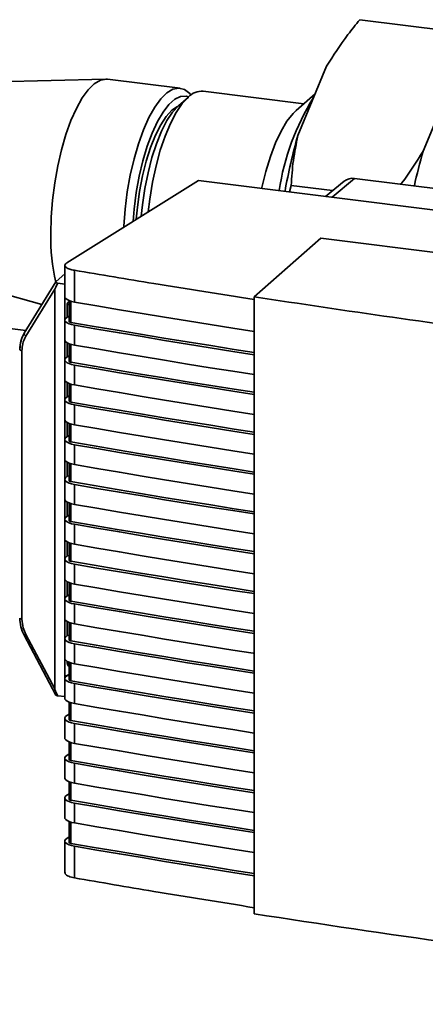
# Paper-space layout 'Blatt1' of a CAD drawing. Units: millimetres. Extents: x 0 to 5940, y 0 to 4200.
# Drawn here: x 4909 to 4966, y 1886 to 2026 of the extents above; entities that cross this region are included whole.
import ezdxf

# ---------------------------------------------------------------- set-up
doc = ezdxf.new("R2010")
doc.units = ezdxf.units.MM
doc.header["$LTSCALE"] = 10

psp = doc.layouts.new('Blatt1')

# ---------------------------------------------------------------- linework, layer by layer
at = {"color": 7, "linetype": 'Continuous', "lineweight": 35}
for p, q in [((4956.98, 2025.5), (4971.01, 2023.74)), ((4948.21, 2009.04), (4952.28, 2018.89)), ((4920.92, 2017.07), (4896.19, 2016.46)), ((4931.49, 2015.76), (4921.2, 2017.06)), ((4965.98, 2006.81), (4970.05, 2016.65)), ((4932.66, 2014.52), (4931.25, 2013.28)), ((4949.04, 2013.55), (4934.76, 2015.35)), ((4950.66, 2014.98), (4947.95, 2012.59)), ((4934.09, 2002.68), (4915.39, 1990.97)), ((4977.81, 1997.17), (4934.09, 2002.68)), ((4947.25, 2001.96), (4947.02, 2001.05)), ((4947.25, 2001.96), (4953.13, 2001.22)), ((4954.76, 2002.55), (4952.13, 2000.4)), ((4956.26, 2002.96), (4953.06, 2000.29)), ((4982.09, 1999.71), (4956.26, 2002.96)), ((4951.47, 1994.48), (4942.01, 1986.14)), ((5052.49, 1981.75), (4951.47, 1994.48)), ((4892.91, 1990.4), (4911.87, 1985.04)), ((4915.13, 1990.64), (4915.13, 1986.14)), ((4915.13, 1989.39), (4913.88, 1988.29)), ((4916.48, 1989.9), (4916.48, 1985.4)), ((4913.86, 1988.27), (4909.36, 1980.96)), ((4914.12, 1988.08), (4915.12, 1987.95)), ((4915.13, 1987.95), (4915.12, 1987.95)), ((4915.12, 1987.95), (4915.12, 1986.46)), ((4913.7, 1987.2), (4909.6, 1980.55)), ((4913.7, 1987.2), (4913.7, 1930.43)), ((4915.13, 1986.47), (4915.12, 1986.46)), ((4915.12, 1986.46), (4915.12, 1932.32)), ((4915.46, 1983.26), (4915.46, 1985.05)), ((4915.72, 1985.02), (4915.46, 1985.05)), ((4915.72, 1985.48), (4915.6, 1985.37)), ((4915.72, 1985.6), (4915.72, 1982.65)), ((4915.99, 1982.5), (4915.99, 1985.51)), ((4942.01, 1986.14), (4942.01, 1898.48)), ((4909.59, 1981.35), (4900.98, 1982.43)), ((4915.13, 1982.84), (4915.13, 1980.01)), ((4915.61, 1983.36), (4915.39, 1983.22)), ((4915.72, 1983.34), (4915.61, 1983.36)), ((4916.48, 1982.1), (4916.48, 1979.27)), ((4915.46, 1977.6), (4915.46, 1979.6)), ((4915.72, 1979.47), (4915.72, 1976.99)), ((4915.99, 1976.85), (4915.99, 1979.38)), ((4909.04, 1978.5), (4909.04, 1940.34)), ((4915.13, 1977.18), (4915.13, 1974.36)), ((4915.39, 1977.56), (4915.61, 1977.7)), ((4915.72, 1977.69), (4915.61, 1977.7)), ((4916.48, 1976.45), (4916.48, 1973.62)), ((4915.46, 1971.95), (4915.46, 1973.94)), ((4915.72, 1973.82), (4915.72, 1971.34)), ((4915.99, 1971.19), (4915.99, 1973.73)), ((4915.13, 1971.53), (4915.13, 1968.7)), ((4915.61, 1972.04), (4915.39, 1971.9)), ((4915.72, 1972.03), (4915.61, 1972.04)), ((4916.48, 1970.79), (4916.48, 1967.96)), ((4915.46, 1966.29), (4915.46, 1968.28)), ((4915.72, 1968.16), (4915.72, 1965.68)), ((4915.99, 1965.53), (4915.99, 1968.07)), ((4915.13, 1965.87), (4915.13, 1963.04)), ((4915.61, 1966.39), (4915.39, 1966.25)), ((4915.72, 1966.37), (4915.61, 1966.39)), ((4916.48, 1965.13), (4916.48, 1962.3)), ((4915.46, 1960.63), (4915.46, 1962.63)), ((4915.72, 1962.5), (4915.72, 1960.02)), ((4915.99, 1959.88), (4915.99, 1962.41)), ((4915.13, 1960.21), (4915.13, 1957.39)), ((4915.61, 1960.73), (4915.39, 1960.59)), ((4915.72, 1960.72), (4915.61, 1960.73)), ((4916.48, 1959.47), (4916.48, 1956.65)), ((4915.46, 1954.98), (4915.46, 1956.97)), ((4915.72, 1956.85), (4915.72, 1954.37)), ((4915.99, 1954.22), (4915.99, 1956.76)), ((4915.13, 1954.56), (4915.13, 1951.73)), ((4915.61, 1955.07), (4915.39, 1954.93)), ((4915.72, 1955.06), (4915.61, 1955.07)), ((4916.48, 1953.82), (4916.48, 1950.99)), ((4915.46, 1949.32), (4915.46, 1951.31)), ((4915.72, 1951.19), (4915.72, 1948.71)), ((4915.99, 1948.56), (4915.99, 1951.1)), ((4915.13, 1948.9), (4915.13, 1946.07)), ((4915.61, 1949.42), (4915.39, 1949.28)), ((4915.72, 1949.4), (4915.61, 1949.42)), ((4916.48, 1948.16), (4916.48, 1945.33)), ((4915.46, 1943.66), (4915.46, 1945.66)), ((4915.72, 1945.53), (4915.72, 1943.05)), ((4915.99, 1942.91), (4915.99, 1945.44)), ((4915.13, 1943.24), (4915.13, 1940.42)), ((4915.61, 1943.76), (4915.39, 1943.62)), ((4915.72, 1943.75), (4915.61, 1943.76)), ((4916.48, 1942.5), (4916.48, 1939.68)), ((4915.46, 1938.01), (4915.46, 1940)), ((4915.72, 1939.88), (4915.72, 1937.4)), ((4915.99, 1937.25), (4915.99, 1939.79)), ((4909.34, 1938.07), (4913.86, 1929.57)), ((4909.34, 1938.07), (4909.34, 1938.07)), ((4909.6, 1938.15), (4913.7, 1930.43)), ((4915.13, 1937.59), (4915.13, 1934.76)), ((4915.61, 1938.1), (4915.39, 1937.96)), ((4915.72, 1938.09), (4915.61, 1938.1)), ((4916.48, 1936.85), (4916.48, 1934.02)), ((4915.46, 1934.09), (4915.46, 1934.34)), ((4915.68, 1934.06), (4915.46, 1934.09)), ((4915.46, 1934.09), (4915.49, 1933.91)), ((4915.49, 1933.91), (4915.72, 1933.87)), ((4915.72, 1934.22), (4915.72, 1931.74)), ((4915.99, 1931.59), (4915.99, 1934.13)), ((4915.12, 1929.35), (4915.12, 1932.32)), ((4915.12, 1932.32), (4915.72, 1932.31)), ((4915.12, 1932.32), (4915.35, 1932.27)), ((4915.13, 1931.93), (4915.13, 1929.1)), ((4915.72, 1932.52), (4915.39, 1932.3)), ((4916.48, 1931.19), (4916.48, 1928.36)), ((4915.12, 1929.35), (4914.12, 1929.45)), ((4915.12, 1929.35), (4915.13, 1929.36)), ((4915.72, 1928.56), (4915.72, 1926.08)), ((4915.99, 1925.94), (4915.99, 1928.47)), ((4915.13, 1926.27), (4915.13, 1923.44)), ((4915.72, 1926.86), (4915.39, 1926.65)), ((4916.48, 1925.53), (4916.48, 1922.7)), ((4915.72, 1922.91), (4915.72, 1920.43)), ((4915.99, 1920.28), (4915.99, 1922.82)), ((4915.13, 1920.62), (4915.13, 1917.79)), ((4915.72, 1921.21), (4915.39, 1920.99)), ((4916.48, 1919.88), (4916.48, 1917.05)), ((4915.72, 1917.25), (4915.72, 1914.77)), ((4915.99, 1914.62), (4915.99, 1917.16)), ((4915.13, 1914.96), (4915.13, 1912.13)), ((4915.72, 1915.55), (4915.39, 1915.33)), ((4916.48, 1914.22), (4916.48, 1911.39)), ((4915.72, 1911.59), (4915.72, 1908.64)), ((4915.99, 1908.49), (4915.99, 1911.5)), ((4915.39, 1909.21), (4915.72, 1909.42)), ((4915.13, 1908.83), (4915.13, 1904.33)), ((4916.48, 1908.09), (4916.48, 1903.59))]:
    psp.add_line(p, q, dxfattribs=at)
at = {"color": 7, "linetype": 'Continuous', "lineweight": 35, "flags": 128}
for points in [[(4913.14, 1995.08), (4913.2, 1997.45), (4913.39, 1999.88), (4913.7, 2002.32), (4914.12, 2004.72), (4914.66, 2007.03), (4915.28, 2009.19), (4915.99, 2011.16), (4916.76, 2012.9), (4917.59, 2014.38), (4918.44, 2015.55), (4919.31, 2016.41), (4920.17, 2016.91), (4921.02, 2017.07), (4921.2, 2017.06)], [(4923.48, 1996.03), (4923.49, 1996.16), (4923.68, 1998.59), (4923.99, 2001.03), (4924.41, 2003.43), (4924.95, 2005.73), (4925.57, 2007.89), (4926.28, 2009.87), (4927.05, 2011.61), (4927.88, 2013.08), (4928.73, 2014.26), (4929.6, 2015.11), (4930.46, 2015.62), (4931.31, 2015.77), (4932.11, 2015.57), (4932.85, 2015.02), (4933.03, 2014.82)], [(4932.7, 2014.55), (4932.36, 2014.64), (4931.56, 2014.59), (4930.74, 2014.2), (4929.9, 2013.46), (4929.07, 2012.39), (4928.27, 2011.03), (4927.52, 2009.39), (4926.82, 2007.53), (4926.21, 2005.47), (4925.69, 2003.26), (4925.27, 2000.96), (4924.96, 1998.61), (4924.81, 1996.87)], [(4932.66, 2014.52), (4931.79, 2013.58), (4930.94, 2012.33), (4930.13, 2010.78), (4929.37, 2008.98), (4928.68, 2006.96), (4928.08, 2004.75), (4927.57, 2002.42), (4927.17, 2000.01), (4926.95, 1998.21)], [(4925.27, 1997.15), (4925.43, 1998.85), (4925.73, 2001.11), (4926.16, 2003.32), (4926.68, 2005.42), (4927.29, 2007.36), (4927.98, 2009.09), (4928.73, 2010.57), (4929.51, 2011.76), (4930.32, 2012.64), (4931.12, 2013.18), (4931.17, 2013.2)], [(4931.25, 2013.28), (4930.42, 2012.38), (4929.62, 2011.16), (4928.85, 2009.65), (4928.13, 2007.89), (4927.49, 2005.92), (4926.94, 2003.77), (4926.49, 2001.52), (4926.15, 1999.19), (4925.98, 1997.6)], [(4943.08, 2001.54), (4943.11, 2001.67), (4943.66, 2003.95), (4944.31, 2006.07), (4945.03, 2007.99), (4945.82, 2009.66), (4946.65, 2011.07), (4947.52, 2012.16), (4947.95, 2012.59)], [(4915.13, 1986.14), (4915.14, 1986.04), (4915.25, 1985.88), (4915.44, 1985.74), (4915.72, 1985.6), (4916.07, 1985.49), (4916.48, 1985.4)], [(4916.48, 1985.4), (4919.67, 1984.85), (4922.87, 1984.31), (4926.08, 1983.78), (4929.29, 1983.24), (4932.52, 1982.72), (4935.75, 1982.2), (4938.99, 1981.69), (4942.01, 1981.21)], [(4916.48, 1982.1), (4916.07, 1982.19), (4915.72, 1982.3), (4915.44, 1982.44), (4915.25, 1982.58), (4915.14, 1982.74), (4915.13, 1982.91), (4915.22, 1983.07), (4915.39, 1983.22)], [(4915.99, 1982.5), (4915.91, 1982.52), (4915.84, 1982.54), (4915.78, 1982.57), (4915.74, 1982.6), (4915.72, 1982.63), (4915.72, 1982.65)], [(4942.01, 1978.22), (4939.18, 1978.67), (4935.84, 1979.2), (4932.51, 1979.73), (4929.19, 1980.28), (4925.88, 1980.82), (4922.57, 1981.38), (4919.28, 1981.94), (4915.99, 1982.5)], [(4942.01, 1977.91), (4938.99, 1978.39), (4935.75, 1978.9), (4932.52, 1979.42), (4929.29, 1979.95), (4926.08, 1980.48), (4922.87, 1981.01), (4919.67, 1981.55), (4916.48, 1982.1)], [(4909.6, 1980.55), (4909.53, 1980.61), (4909.46, 1980.67), (4909.41, 1980.73), (4909.37, 1980.79), (4909.35, 1980.85), (4909.34, 1980.91), (4909.35, 1980.94)], [(4909.35, 1980.94), (4909.35, 1980.95), (4909.36, 1980.96)], [(4916.48, 1979.27), (4916.07, 1979.36), (4915.72, 1979.47), (4915.44, 1979.61), (4915.25, 1979.76), (4915.14, 1979.91), (4915.13, 1980.01)], [(4916.48, 1979.27), (4919.67, 1978.73), (4922.87, 1978.18), (4926.08, 1977.65), (4929.29, 1977.12), (4932.52, 1976.59), (4935.75, 1976.07), (4938.99, 1975.56), (4942.01, 1975.08)], [(4909.04, 1978.5), (4908.95, 1978.51), (4908.88, 1978.53), (4908.81, 1978.56), (4908.76, 1978.59), (4908.73, 1978.62), (4908.72, 1978.65), (4908.72, 1978.65)], [(4915.39, 1977.56), (4915.22, 1977.41), (4915.13, 1977.25), (4915.14, 1977.09), (4915.25, 1976.93), (4915.44, 1976.78), (4915.72, 1976.65), (4916.07, 1976.53), (4916.48, 1976.45)], [(4915.72, 1976.99), (4915.72, 1976.97), (4915.74, 1976.94), (4915.78, 1976.91), (4915.84, 1976.89), (4915.91, 1976.86), (4915.99, 1976.85)], [(4942.01, 1972.57), (4939.18, 1973.01), (4935.84, 1973.54), (4932.51, 1974.08), (4929.19, 1974.62), (4925.88, 1975.17), (4922.57, 1975.72), (4919.28, 1976.28), (4915.99, 1976.85)], [(4942.01, 1972.26), (4938.99, 1972.73), (4935.75, 1973.24), (4932.52, 1973.76), (4929.29, 1974.29), (4926.08, 1974.82), (4922.87, 1975.36), (4919.67, 1975.9), (4916.48, 1976.45)], [(4916.48, 1973.62), (4916.07, 1973.7), (4915.72, 1973.82), (4915.44, 1973.95), (4915.25, 1974.1), (4915.14, 1974.26), (4915.13, 1974.36)], [(4916.48, 1973.62), (4919.67, 1973.07), (4922.87, 1972.53), (4926.08, 1971.99), (4929.29, 1971.46), (4932.52, 1970.93), (4935.75, 1970.41), (4938.99, 1969.9), (4942.01, 1969.43)], [(4916.48, 1970.79), (4916.07, 1970.88), (4915.72, 1970.99), (4915.44, 1971.12), (4915.25, 1971.27), (4915.14, 1971.43), (4915.13, 1971.59), (4915.22, 1971.75), (4915.39, 1971.9)], [(4915.99, 1971.19), (4915.91, 1971.21), (4915.84, 1971.23), (4915.78, 1971.26), (4915.74, 1971.29), (4915.72, 1971.32), (4915.72, 1971.34)], [(4942.01, 1966.91), (4939.18, 1967.35), (4935.84, 1967.88), (4932.51, 1968.42), (4929.19, 1968.96), (4925.88, 1969.51), (4922.57, 1970.06), (4919.28, 1970.62), (4915.99, 1971.19)], [(4942.01, 1966.6), (4938.99, 1967.07), (4935.75, 1967.59), (4932.52, 1968.11), (4929.29, 1968.63), (4926.08, 1969.16), (4922.87, 1969.7), (4919.67, 1970.24), (4916.48, 1970.79)], [(4916.48, 1967.96), (4916.07, 1968.05), (4915.72, 1968.16), (4915.44, 1968.29), (4915.25, 1968.44), (4915.14, 1968.6), (4915.13, 1968.7)], [(4916.48, 1967.96), (4919.67, 1967.41), (4922.87, 1966.87), (4926.08, 1966.33), (4929.29, 1965.8), (4932.52, 1965.28), (4935.75, 1964.76), (4938.99, 1964.24), (4942.01, 1963.77)], [(4916.48, 1965.13), (4916.07, 1965.22), (4915.72, 1965.33), (4915.44, 1965.47), (4915.25, 1965.61), (4915.14, 1965.77), (4915.13, 1965.93), (4915.22, 1966.09), (4915.39, 1966.25)], [(4915.99, 1965.53), (4915.91, 1965.55), (4915.84, 1965.57), (4915.78, 1965.6), (4915.74, 1965.63), (4915.72, 1965.66), (4915.72, 1965.68)], [(4942.01, 1961.25), (4939.18, 1961.7), (4935.84, 1962.23), (4932.51, 1962.76), (4929.19, 1963.31), (4925.88, 1963.85), (4922.57, 1964.41), (4919.28, 1964.97), (4915.99, 1965.53)], [(4942.01, 1960.94), (4938.99, 1961.42), (4935.75, 1961.93), (4932.52, 1962.45), (4929.29, 1962.97), (4926.08, 1963.51), (4922.87, 1964.04), (4919.67, 1964.58), (4916.48, 1965.13)], [(4916.48, 1962.3), (4916.07, 1962.39), (4915.72, 1962.5), (4915.44, 1962.64), (4915.25, 1962.79), (4915.14, 1962.94), (4915.13, 1963.04)], [(4916.48, 1962.3), (4919.67, 1961.76), (4922.87, 1961.21), (4926.08, 1960.68), (4929.29, 1960.15), (4932.52, 1959.62), (4935.75, 1959.1), (4938.99, 1958.59), (4942.01, 1958.11)], [(4916.48, 1959.47), (4916.07, 1959.56), (4915.72, 1959.68), (4915.44, 1959.81), (4915.25, 1959.96), (4915.14, 1960.12), (4915.13, 1960.28), (4915.22, 1960.44), (4915.39, 1960.59)], [(4915.99, 1959.88), (4915.91, 1959.89), (4915.84, 1959.92), (4915.78, 1959.94), (4915.74, 1959.97), (4915.72, 1960), (4915.72, 1960.02)], [(4942.01, 1955.6), (4939.18, 1956.04), (4935.84, 1956.57), (4932.51, 1957.11), (4929.19, 1957.65), (4925.88, 1958.2), (4922.57, 1958.75), (4919.28, 1959.31), (4915.99, 1959.88)], [(4942.01, 1955.29), (4938.99, 1955.76), (4935.75, 1956.27), (4932.52, 1956.79), (4929.29, 1957.32), (4926.08, 1957.85), (4922.87, 1958.38), (4919.67, 1958.93), (4916.48, 1959.47)], [(4916.48, 1956.65), (4916.07, 1956.73), (4915.72, 1956.85), (4915.44, 1956.98), (4915.25, 1957.13), (4915.14, 1957.29), (4915.13, 1957.39)], [(4916.48, 1956.65), (4919.67, 1956.1), (4922.87, 1955.56), (4926.08, 1955.02), (4929.29, 1954.49), (4932.52, 1953.96), (4935.75, 1953.44), (4938.99, 1952.93), (4942.01, 1952.46)], [(4916.48, 1953.82), (4916.07, 1953.91), (4915.72, 1954.02), (4915.44, 1954.15), (4915.25, 1954.3), (4915.14, 1954.46), (4915.13, 1954.62), (4915.22, 1954.78), (4915.39, 1954.93)], [(4915.99, 1954.22), (4915.91, 1954.24), (4915.84, 1954.26), (4915.78, 1954.29), (4915.74, 1954.32), (4915.72, 1954.35), (4915.72, 1954.37)], [(4942.01, 1949.94), (4939.18, 1950.38), (4935.84, 1950.91), (4932.51, 1951.45), (4929.19, 1951.99), (4925.88, 1952.54), (4922.57, 1953.09), (4919.28, 1953.65), (4915.99, 1954.22)], [(4942.01, 1949.63), (4938.99, 1950.1), (4935.75, 1950.62), (4932.52, 1951.14), (4929.29, 1951.66), (4926.08, 1952.19), (4922.87, 1952.73), (4919.67, 1953.27), (4916.48, 1953.82)], [(4916.48, 1950.99), (4916.07, 1951.08), (4915.72, 1951.19), (4915.44, 1951.32), (4915.25, 1951.47), (4915.14, 1951.63), (4915.13, 1951.73)], [(4916.48, 1950.99), (4919.67, 1950.44), (4922.87, 1949.9), (4926.08, 1949.36), (4929.29, 1948.83), (4932.52, 1948.31), (4935.75, 1947.79), (4938.99, 1947.27), (4942.01, 1946.8)], [(4916.48, 1948.16), (4916.07, 1948.25), (4915.72, 1948.36), (4915.44, 1948.5), (4915.25, 1948.64), (4915.14, 1948.8), (4915.13, 1948.96), (4915.22, 1949.12), (4915.39, 1949.28)], [(4915.99, 1948.56), (4915.91, 1948.58), (4915.84, 1948.6), (4915.78, 1948.63), (4915.74, 1948.66), (4915.72, 1948.69), (4915.72, 1948.71)], [(4942.01, 1944.28), (4939.18, 1944.73), (4935.84, 1945.26), (4932.51, 1945.79), (4929.19, 1946.34), (4925.88, 1946.88), (4922.57, 1947.44), (4919.28, 1948), (4915.99, 1948.56)], [(4942.01, 1943.97), (4938.99, 1944.44), (4935.75, 1944.96), (4932.52, 1945.48), (4929.29, 1946), (4926.08, 1946.53), (4922.87, 1947.07), (4919.67, 1947.61), (4916.48, 1948.16)], [(4916.48, 1945.33), (4916.07, 1945.42), (4915.72, 1945.53), (4915.44, 1945.67), (4915.25, 1945.82), (4915.14, 1945.97), (4915.13, 1946.07)], [(4916.48, 1945.33), (4919.67, 1944.78), (4922.87, 1944.24), (4926.08, 1943.71), (4929.29, 1943.18), (4932.52, 1942.65), (4935.75, 1942.13), (4938.99, 1941.62), (4942.01, 1941.14)], [(4916.48, 1942.5), (4916.07, 1942.59), (4915.72, 1942.71), (4915.44, 1942.84), (4915.25, 1942.99), (4915.14, 1943.15), (4915.13, 1943.31), (4915.22, 1943.47), (4915.39, 1943.62)], [(4915.99, 1942.91), (4915.91, 1942.92), (4915.84, 1942.95), (4915.78, 1942.97), (4915.74, 1943), (4915.72, 1943.03), (4915.72, 1943.05)], [(4942.01, 1938.63), (4939.18, 1939.07), (4935.84, 1939.6), (4932.51, 1940.14), (4929.19, 1940.68), (4925.88, 1941.23), (4922.57, 1941.78), (4919.28, 1942.34), (4915.99, 1942.91)], [(4942.01, 1938.32), (4938.99, 1938.79), (4935.75, 1939.3), (4932.52, 1939.82), (4929.29, 1940.35), (4926.08, 1940.88), (4922.87, 1941.41), (4919.67, 1941.96), (4916.48, 1942.5)], [(4908.72, 1940.5), (4908.72, 1940.49), (4908.73, 1940.46), (4908.76, 1940.43), (4908.81, 1940.4), (4908.88, 1940.38), (4908.95, 1940.36), (4909.04, 1940.34)], [(4916.48, 1939.68), (4916.07, 1939.76), (4915.72, 1939.88), (4915.44, 1940.01), (4915.25, 1940.16), (4915.14, 1940.32), (4915.13, 1940.42)], [(4916.48, 1939.68), (4919.67, 1939.13), (4922.87, 1938.59), (4926.08, 1938.05), (4929.29, 1937.52), (4932.52, 1936.99), (4935.75, 1936.47), (4938.99, 1935.96), (4941.86, 1935.51)], [(4916.48, 1936.85), (4916.07, 1936.94), (4915.72, 1937.05), (4915.44, 1937.18), (4915.25, 1937.33), (4915.14, 1937.49), (4915.13, 1937.65), (4915.22, 1937.81), (4915.39, 1937.96)], [(4915.99, 1937.25), (4915.91, 1937.27), (4915.84, 1937.29), (4915.78, 1937.32), (4915.74, 1937.35), (4915.72, 1937.38), (4915.72, 1937.4)], [(4942.01, 1932.97), (4939.18, 1933.41), (4935.84, 1933.94), (4932.51, 1934.48), (4929.19, 1935.02), (4925.88, 1935.57), (4922.57, 1936.12), (4919.28, 1936.68), (4915.99, 1937.25)], [(4942.01, 1932.66), (4938.99, 1933.13), (4935.75, 1933.65), (4932.52, 1934.16), (4929.29, 1934.69), (4926.08, 1935.22), (4922.87, 1935.76), (4919.67, 1936.3), (4916.48, 1936.85)], [(4916.48, 1934.02), (4916.07, 1934.11), (4915.72, 1934.22), (4915.44, 1934.35), (4915.25, 1934.5), (4915.14, 1934.66), (4915.13, 1934.76)], [(4916.48, 1934.02), (4919.67, 1933.47), (4922.87, 1932.93), (4926.08, 1932.39), (4929.29, 1931.86), (4932.52, 1931.34), (4935.75, 1930.82), (4938.99, 1930.3), (4942.01, 1929.83)], [(4916.48, 1931.19), (4916.07, 1931.28), (4915.72, 1931.39), (4915.44, 1931.52), (4915.25, 1931.67), (4915.14, 1931.83), (4915.13, 1931.99), (4915.22, 1932.15), (4915.39, 1932.3)], [(4915.99, 1931.59), (4915.91, 1931.61), (4915.84, 1931.63), (4915.78, 1931.66), (4915.74, 1931.69), (4915.72, 1931.72), (4915.72, 1931.74)], [(4942.01, 1927.31), (4939.18, 1927.76), (4935.84, 1928.29), (4932.51, 1928.82), (4929.19, 1929.36), (4925.88, 1929.91), (4922.57, 1930.47), (4919.28, 1931.03), (4915.99, 1931.59)], [(4942.01, 1927), (4938.99, 1927.47), (4935.75, 1927.99), (4932.52, 1928.51), (4929.29, 1929.03), (4926.08, 1929.56), (4922.87, 1930.1), (4919.67, 1930.64), (4916.48, 1931.19)], [(4916.48, 1928.36), (4916.07, 1928.45), (4915.72, 1928.56), (4915.44, 1928.7), (4915.25, 1928.84), (4915.14, 1929), (4915.13, 1929.1)], [(4916.48, 1928.36), (4919.67, 1927.81), (4922.87, 1927.27), (4926.08, 1926.74), (4929.29, 1926.2), (4932.52, 1925.68), (4935.75, 1925.16), (4938.99, 1924.65), (4942.01, 1924.17)], [(4916.48, 1925.53), (4916.07, 1925.62), (4915.72, 1925.73), (4915.44, 1925.87), (4915.25, 1926.02), (4915.14, 1926.17), (4915.13, 1926.34), (4915.22, 1926.5), (4915.39, 1926.65)], [(4915.99, 1925.94), (4915.91, 1925.95), (4915.84, 1925.98), (4915.78, 1926), (4915.74, 1926.03), (4915.72, 1926.06), (4915.72, 1926.08)], [(4942.01, 1921.66), (4939.18, 1922.1), (4935.84, 1922.63), (4932.51, 1923.17), (4929.19, 1923.71), (4925.88, 1924.26), (4922.57, 1924.81), (4919.28, 1925.37), (4915.99, 1925.94)], [(4942.01, 1921.34), (4938.99, 1921.82), (4935.75, 1922.33), (4932.52, 1922.85), (4929.29, 1923.38), (4926.08, 1923.91), (4922.87, 1924.44), (4919.67, 1924.99), (4916.48, 1925.53)], [(4916.48, 1922.7), (4916.07, 1922.79), (4915.72, 1922.91), (4915.44, 1923.04), (4915.25, 1923.19), (4915.14, 1923.35), (4915.13, 1923.44)], [(4916.48, 1922.7), (4919.67, 1922.16), (4922.87, 1921.62), (4926.08, 1921.08), (4929.29, 1920.55), (4932.52, 1920.02), (4935.75, 1919.5), (4938.99, 1918.99), (4942.01, 1918.52)], [(4916.48, 1919.88), (4916.07, 1919.96), (4915.72, 1920.08), (4915.44, 1920.21), (4915.25, 1920.36), (4915.14, 1920.52), (4915.13, 1920.68), (4915.22, 1920.84), (4915.39, 1920.99)], [(4915.99, 1920.28), (4915.91, 1920.3), (4915.84, 1920.32), (4915.78, 1920.35), (4915.74, 1920.37), (4915.72, 1920.41), (4915.72, 1920.43)], [(4942.01, 1916), (4939.18, 1916.44), (4935.84, 1916.97), (4932.51, 1917.51), (4929.19, 1918.05), (4925.88, 1918.6), (4922.57, 1919.15), (4919.28, 1919.71), (4915.99, 1920.28)], [(4942.01, 1915.69), (4938.99, 1916.16), (4935.75, 1916.67), (4932.52, 1917.19), (4929.29, 1917.72), (4926.08, 1918.25), (4922.87, 1918.79), (4919.67, 1919.33), (4916.48, 1919.88)], [(4916.48, 1917.05), (4916.07, 1917.14), (4915.72, 1917.25), (4915.44, 1917.38), (4915.25, 1917.53), (4915.14, 1917.69), (4915.13, 1917.79)], [(4916.48, 1917.05), (4919.67, 1916.5), (4922.87, 1915.96), (4926.08, 1915.42), (4929.29, 1914.89), (4932.52, 1914.37), (4935.75, 1913.85), (4938.99, 1913.33), (4942.01, 1912.86)], [(4916.48, 1914.22), (4916.07, 1914.31), (4915.72, 1914.42), (4915.44, 1914.55), (4915.25, 1914.7), (4915.14, 1914.86), (4915.13, 1915.02), (4915.22, 1915.18), (4915.39, 1915.33)], [(4915.99, 1914.62), (4915.91, 1914.64), (4915.84, 1914.66), (4915.78, 1914.69), (4915.74, 1914.72), (4915.72, 1914.75), (4915.72, 1914.77)], [(4942.01, 1910.34), (4939.18, 1910.79), (4935.84, 1911.32), (4932.51, 1911.85), (4929.19, 1912.39), (4925.88, 1912.94), (4922.57, 1913.5), (4919.28, 1914.06), (4915.99, 1914.62)], [(4942.01, 1910.03), (4938.99, 1910.5), (4935.75, 1911.02), (4932.52, 1911.54), (4929.29, 1912.06), (4926.08, 1912.59), (4922.87, 1913.13), (4919.67, 1913.67), (4916.48, 1914.22)], [(4916.48, 1911.39), (4916.07, 1911.48), (4915.72, 1911.59), (4915.44, 1911.73), (4915.25, 1911.87), (4915.14, 1912.03), (4915.13, 1912.13)], [(4916.48, 1911.39), (4919.67, 1910.84), (4922.87, 1910.3), (4926.08, 1909.77), (4929.29, 1909.23), (4932.52, 1908.71), (4935.75, 1908.19), (4938.99, 1907.68), (4942.01, 1907.2)], [(4916.48, 1908.09), (4916.07, 1908.18), (4915.72, 1908.29), (4915.44, 1908.43), (4915.25, 1908.57), (4915.14, 1908.73), (4915.13, 1908.89), (4915.22, 1909.05), (4915.39, 1909.21)], [(4915.72, 1908.64), (4915.72, 1908.62), (4915.74, 1908.59), (4915.78, 1908.56), (4915.84, 1908.53), (4915.91, 1908.51), (4915.99, 1908.49)], [(4942.01, 1904.21), (4939.18, 1904.66), (4935.84, 1905.19), (4932.51, 1905.72), (4929.19, 1906.27), (4925.88, 1906.81), (4922.57, 1907.37), (4919.28, 1907.93), (4915.99, 1908.49)], [(4942.01, 1903.9), (4938.99, 1904.38), (4935.75, 1904.89), (4932.52, 1905.41), (4929.29, 1905.93), (4926.08, 1906.47), (4922.87, 1907), (4919.67, 1907.54), (4916.48, 1908.09)]]:
    psp.add_lwpolyline(points, dxfattribs=at)
at = {"color": 7, "linetype": 'Continuous', "lineweight": 35}
for centre, radius, start, end in [((4934.58, 2012.71), 2.64, 86.1443, 136.9421), ((4979.18, 1996.29), 33.99, 147.7487, 171.6354), ((5020.33, 1988.17), 75.08, 163.8533, 170.0588), ((5034.88, 1986.75), 71.76, 163.7725, 167.8205), ((4955.98, 2001.02), 1.96, 81.8718, 128.5976), ((4942.07, 1994.58), 28.94, 178.9957, 192.668), ((4909.34, 1938.53), 0.463, 269.8289, 304.0344)]:
    psp.add_arc(centre, radius, start, end, dxfattribs=at)
for points, knots in [([(4956.98, 2025.5), (4956.41, 2024.8), (4954.69, 2022.65), (4953.25, 2020.4), (4952.28, 2018.89)], [0, 0, 0, 0, 0.327834, 1, 1, 1, 1]), ([(4948.21, 2009.04), (4947.97, 2007.86), (4947.48, 2005.5), (4947.33, 2003.14), (4947.25, 2001.96)], [0, 0, 0, 0, 0.49856, 1, 1, 1, 1]), ([(4962.81, 2002.14), (4962.86, 2002.2), (4964.04, 2003.71), (4965.03, 2005.29), (4965.98, 2006.81)], [0, 0, 0, 0, 0.040333, 1, 1, 1, 1]), ([(4915.39, 1990.97), (4915.27, 1990.86), (4915.03, 1990.64), (4915.25, 1990.31), (4915.77, 1990.05), (4916.25, 1989.95), (4916.48, 1989.9)], [0, 0, 0, 0, 0.270428, 0.562415, 0.789603, 1, 1, 1, 1]), ([(4942.01, 1985.76), (4937.24, 1986.5), (4928.67, 1987.84), (4920.23, 1989.27), (4916.48, 1989.9)], [0, 0, 0, 0, 0.5558769, 1, 1, 1, 1]), ([(4913.7, 1987.2), (4913.71, 1987.21), (4913.71, 1987.23), (4913.72, 1987.27), (4913.76, 1987.38), (4913.89, 1987.65), (4914.03, 1987.9), (4914.12, 1988.08)], [0, 0, 0, 0, 0.02322, 0.058536, 0.139175, 0.36038, 1, 1, 1, 1]), ([(4913.88, 1988.29), (4913.87, 1988.27), (4913.84, 1988.23), (4913.89, 1988.17), (4913.99, 1988.12), (4914.08, 1988.09), (4914.12, 1988.08)], [0, 0, 0, 0, 0.258386, 0.54232, 0.774154, 1, 1, 1, 1]), ([(4915.46, 1985.05), (4915.46, 1985.09), (4915.47, 1985.16), (4915.52, 1985.27), (4915.59, 1985.37), (4915.71, 1985.48), (4915.82, 1985.53), (4915.88, 1985.55)], [0, 0, 0, 0, 0.155398, 0.317517, 0.491446, 0.681325, 1, 1, 1, 1]), ([(4981.51, 1980.52), (4974.86, 1981.41), (4961.56, 1983.18), (4948.53, 1985.15), (4942.01, 1986.14)], [0, 0, 0, 0, 0.499886, 1, 1, 1, 1]), ([(4909.35, 1980.94), (4909.16, 1980.59), (4908.8, 1979.89), (4908.75, 1979.06), (4908.72, 1978.65)], [0, 0, 0, 0, 0.500479, 1, 1, 1, 1]), ([(4909.38, 1980.99), (4909.19, 1980.64), (4908.83, 1979.94), (4908.78, 1979.12), (4908.75, 1978.71)], [0, 0, 0, 0, 0.50584, 1, 1, 1, 1]), ([(4909.6, 1980.55), (4909.42, 1980.19), (4909.1, 1979.56), (4909.06, 1978.82), (4909.04, 1978.5)], [0, 0, 0, 0, 0.559553, 1, 1, 1, 1]), ([(4908.72, 1940.5), (4908.75, 1940.08), (4908.8, 1939.25), (4909.16, 1938.46), (4909.34, 1938.07)], [0, 0, 0, 0, 0.500458, 1, 1, 1, 1]), ([(4909.04, 1940.34), (4909.07, 1939.92), (4909.13, 1939.17), (4909.46, 1938.46), (4909.6, 1938.15)], [0, 0, 0, 0, 0.559553, 1, 1, 1, 1]), ([(4915.72, 1933.62), (4915.72, 1933.62), (4915.67, 1933.65), (4915.57, 1933.73), (4915.52, 1933.85), (4915.49, 1933.91)], [0, 0, 0, 0, 0.019756, 0.487602, 1, 1, 1, 1]), ([(4914.12, 1929.45), (4914.01, 1929.7), (4913.86, 1930), (4913.73, 1930.32), (4913.71, 1930.4), (4913.71, 1930.42), (4913.7, 1930.43)], [0, 0, 0, 0, 0.759745, 0.932709, 0.973735, 1, 1, 1, 1]), ([(4914.12, 1929.45), (4914.07, 1929.47), (4913.96, 1929.49), (4913.87, 1929.54), (4913.87, 1929.57), (4913.86, 1929.58)], [0, 0, 0, 0, 0.4298472, 0.865516, 1, 1, 1, 1]), ([(4916.48, 1903.59), (4916.19, 1903.66), (4915.59, 1903.8), (4915.15, 1904.1), (4915.16, 1904.3), (4915.16, 1904.36)], [0, 0, 0, 0, 0.385972, 0.802756, 1, 1, 1, 1]), ([(4942.01, 1899.36), (4937.24, 1900.12), (4928.67, 1901.49), (4920.23, 1902.95), (4916.48, 1903.59)], [0, 0, 0, 0, 0.556044, 1, 1, 1, 1]), ([(4942.01, 1898.48), (4951.41, 1897.05), (4970.22, 1894.2), (4997.07, 1890.77), (5022.15, 1887.9), (5037.69, 1886.39), (5045.47, 1885.63)], [0, 0, 0, 0, 0.279902, 0.560023, 0.780098, 1, 1, 1, 1])]:
    psp.add_open_spline(points, degree=3, knots=knots, dxfattribs=at)

doc.saveas('drawing.dxf')
